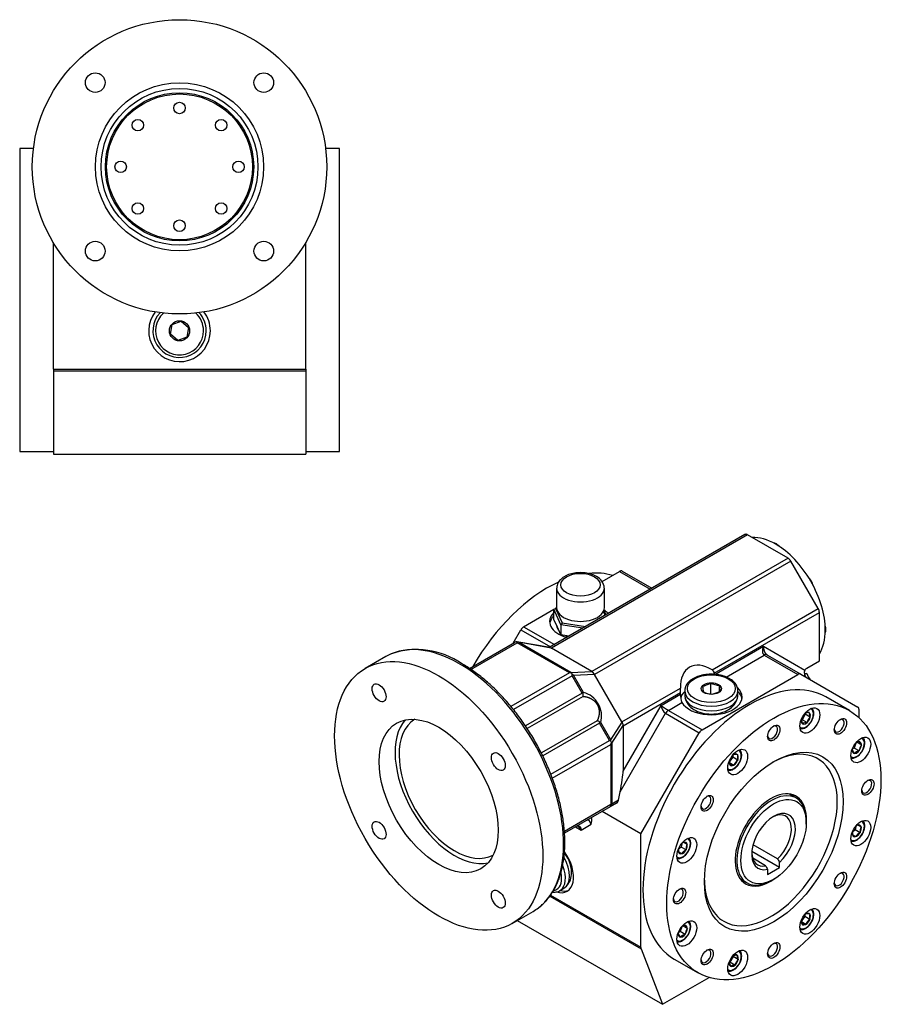
# Model space of a CAD drawing. Units: millimetres. Extents: x 86 to 819, y 30 to 556.
# Drawn here: x 508 to 819, y 30 to 381 of the extents above; entities that cross this region are included whole.
import ezdxf

# ---------------------------------------------------------------- set-up
doc = ezdxf.new("R2010")
doc.units = ezdxf.units.MM
doc.layers.add('2-1KA', color=7, linetype='Continuous')
doc.layers.add('Default', color=7, linetype='Continuous')

# ---------------------------------------------------------------- blocks, each defined once
blk = doc.blocks.new('SE3')
at = {"layer": '2-1KA', "color": 7, "linetype": 'Continuous'}
for p, q in [((508.5, 335.43), (508.5, 227.43)), ((513.4, 335.43), (508.5, 335.43)), ((622.5, 335.43), (617.59, 335.43)), ((622.5, 227.43), (622.5, 335.43)), ((520.5, 256.78), (520.5, 301.89)), ((610.5, 256.78), (610.5, 301.89)), ((562.24, 269.24), (562.84, 272.66)), ((562.84, 272.66), (566.1, 273.84)), ((566.1, 273.84), (568.75, 271.61)), ((568.75, 271.61), (568.15, 268.2)), ((564.89, 267.02), (562.24, 269.24)), ((568.15, 268.2), (564.89, 267.02)), ((520.5, 256.78), (610.5, 256.78)), ((520.5, 256.78), (520.5, 256.1)), ((610.5, 256.78), (610.5, 256.1)), ((520.5, 256.1), (610.5, 256.1)), ((520.5, 256.1), (520.5, 226.43)), ((610.5, 256.1), (610.5, 226.43)), ((508.5, 227.43), (520.5, 227.43)), ((520.5, 226.43), (610.5, 226.43)), ((610.5, 227.43), (622.5, 227.43))]:
    blk.add_line(p, q, dxfattribs=at)
for centre, radius in [((565.5, 328.93), 52.5), ((535.44, 358.98), 3.5), ((595.55, 358.98), 3.5), ((565.5, 328.93), 30), ((565.5, 328.93), 27.97), ((565.5, 328.93), 26.45), ((565.5, 328.93), 26), ((565.5, 349.93), 2.05), ((550.65, 343.78), 2.05), ((580.35, 343.78), 2.05), ((544.5, 328.93), 2.05), ((586.5, 328.93), 2.05), ((550.65, 314.08), 2.05), ((580.35, 314.08), 2.05), ((565.5, 307.93), 2.05), ((535.44, 298.88), 3.5), ((595.55, 298.88), 3.5), ((565.5, 270.43), 3.6)]:
    blk.add_circle(centre, radius, dxfattribs=at)
for radius, start, end in [(11, 142.302, 0), (9.5, 137.1261, 0), (8.55, 132.367, 0), (8.55, 0, 47.633), (9.5, 0, 42.8739), (11, 0, 37.698)]:
    blk.add_arc((565.5, 270.43), radius, start, end, dxfattribs=at)
blk = doc.blocks.new('SE5')
at = {"layer": '2-1KA', "color": 7, "linetype": 'Continuous'}
for p, q in [((767.1, 197.73), (697.35, 157.47)), ((768.1, 197.64), (698.1, 157.22)), ((782.49, 189.33), (768.1, 197.64)), ((782.49, 189.33), (712.48, 148.91)), ((783.49, 188.28), (713.48, 147.86)), ((793.27, 171.34), (783.49, 188.28)), ((716.2, 181), (722.38, 184.57)), ((722.38, 184.57), (733.34, 178.24)), ((723.38, 184.67), (733.93, 178.58)), ((699.99, 178.61), (699.99, 171.67)), ((716.99, 171.67), (716.99, 178.61)), ((688.2, 164.84), (698.99, 171.07)), ((698.99, 171.07), (699.55, 171.39)), ((701.53, 165.59), (698.99, 171.07)), ((698.99, 167.39), (698.99, 171.07)), ((699.99, 171.65), (699.55, 171.39)), ((699.55, 171.39), (701.94, 166.24)), ((717.25, 168.95), (716.64, 170.26)), ((716.8, 170.62), (717.51, 169.1)), ((755.41, 149.48), (793.27, 171.34)), ((756.19, 148.3), (793.68, 169.94)), ((793.68, 152.66), (793.68, 169.94)), ((700.26, 164.66), (698.99, 167.39)), ((701.94, 166.24), (701.53, 165.59)), ((709.34, 164.39), (701.53, 165.59)), ((701.53, 165.59), (701.53, 161.92)), ((701.94, 166.24), (710.31, 164.94)), ((684.43, 158.99), (687.2, 163.78)), ((687.2, 163.78), (697.75, 157.69)), ((688.2, 164.84), (699.16, 158.51)), ((701.53, 161.92), (700.26, 164.66)), ((704.32, 161.49), (701.53, 161.92)), ((668.85, 149.99), (684.9, 159.26)), ((669.39, 149.62), (685.9, 159.15)), ((697.65, 157.41), (685.73, 159.51)), ((704.52, 148.4), (685.9, 159.15)), ((705.08, 148.53), (686.4, 159.31)), ((698.03, 157.26), (686.4, 159.31)), ((712.48, 148.91), (698.1, 157.22)), ((756.35, 147.84), (773.76, 157.9)), ((760.41, 146.92), (774, 154.77)), ((773.76, 157.9), (788.52, 149.37)), ((774, 154.77), (786.02, 147.83)), ((775, 154.87), (787.02, 147.93)), ((639.09, 154.24), (631.67, 149.95)), ((789.26, 150.1), (793.68, 152.66)), ((704.52, 148.4), (683.7, 136.38)), ((705.08, 148.53), (712.57, 148.87)), ((705.94, 147.61), (713.43, 147.95)), ((709.51, 141.43), (705.94, 147.61)), ((723.26, 130.92), (713.48, 147.86)), ((751.84, 128.09), (786.02, 147.83)), ((756.19, 147.86), (756.19, 148.3)), ((787.02, 147.93), (807.41, 136.16)), ((705.53, 147.35), (684.61, 135.27)), ((709.09, 141.19), (705.53, 147.35)), ((754.84, 144.75), (754.84, 140.89)), ((709.09, 141.19), (688.85, 129.5)), ((723.26, 130.92), (744.15, 142.98)), ((723.68, 129.53), (744.19, 141.37)), ((737.23, 136.81), (744.19, 140.83)), ((744.19, 140.83), (744.19, 141.37)), ((745.64, 142.01), (745.64, 140.33)), ((757.98, 143.9), (757.98, 141.77)), ((764.64, 140.33), (764.64, 142.01)), ((709.39, 140.02), (689.49, 128.53)), ((739.82, 135.03), (744.68, 137.84)), ((804.42, 134.92), (795.93, 139.82)), ((722.64, 105.96), (738.82, 133.98)), ((723.68, 113.33), (737.23, 136.81)), ((738.82, 133.98), (750.84, 127.04)), ((739.82, 135.03), (751.84, 128.09)), ((788.67, 133.67), (787.51, 131.67)), ((788.61, 133.87), (788.67, 133.67)), ((790.43, 132.65), (788.67, 133.67)), ((807.82, 132.38), (807.82, 135.24)), ((714.43, 131.3), (694.53, 119.81)), ((715.29, 130.45), (695.05, 118.77)), ((718.84, 124.29), (715.29, 130.45)), ((719.28, 124.52), (715.71, 130.7)), ((719.28, 124.52), (723.32, 130.83)), ((787.51, 131.67), (787.3, 131.61)), ((789.28, 130.65), (787.51, 131.67)), ((719.64, 123.31), (723.68, 129.62)), ((723.68, 129.53), (723.68, 113.33)), ((730.04, 91.01), (750.84, 127.04)), ((697.92, 112.21), (718.84, 124.29)), ((719.64, 123.31), (719.64, 101.6)), ((806.74, 123.29), (806.08, 121.59)), ((808.67, 122.67), (807.15, 123.55)), ((698.43, 110.87), (719.25, 122.89)), ((719.25, 122.89), (719.25, 101.38)), ((806.08, 121.59), (805.53, 121.27)), ((807.85, 120.57), (806.08, 121.59)), ((762.8, 118.28), (761.62, 116.81)), ((763.15, 115.5), (761.65, 116.36)), ((762.8, 118.94), (762.8, 118.28)), ((764.56, 117.26), (762.8, 118.28)), ((722.03, 102.98), (722.64, 105.96)), ((721.28, 101.87), (719.02, 100.57)), ((722.03, 102.98), (719.64, 101.6)), ((785.39, 103.76), (783, 105.14)), ((719.25, 101.38), (702.74, 91.85)), ((719.02, 100.57), (702.79, 91.2)), ((730.04, 91.01), (716.25, 98.97)), ((789.01, 94.93), (789.01, 95.75)), ((706.71, 93.46), (708.71, 92.31)), ((708.71, 92.31), (712.27, 94.36)), ((806.42, 92.4), (805.55, 91.62)), ((806.66, 93.58), (806.42, 92.4)), ((808.19, 91.38), (806.42, 92.4)), ((807.46, 94.11), (808.61, 93.44)), ((730.04, 50.48), (730.04, 91.01)), ((745.39, 87.96), (746.55, 87.3)), ((806.61, 89.98), (805.46, 90.65)), ((744.55, 83.83), (743.39, 84.5)), ((744.36, 86.25), (743.48, 85.48)), ((744.6, 87.44), (744.36, 86.25)), ((746.13, 85.23), (744.36, 86.25)), ((779.47, 78.97), (769.61, 84.66)), ((778.76, 82.04), (770.04, 87.07)), ((774.52, 79.59), (769.89, 82.26)), ((775.23, 76.52), (779.47, 78.97)), ((775.23, 78.33), (775.23, 76.52)), ((779.47, 78.97), (779.47, 80.78)), ((765.5, 74.83), (767.89, 73.45)), ((776.64, 74.32), (777.35, 74.72)), ((701.14, 70.71), (702.59, 71.54)), ((697.57, 68.76), (730.13, 49.97)), ((697.81, 69.08), (730.04, 50.48)), ((684.17, 59.02), (691.59, 63.31)), ((685.96, 60.06), (737.76, 30.15)), ((788.5, 61.46), (787.33, 59.99)), ((788.5, 62.12), (788.5, 61.46)), ((790.27, 60.43), (788.5, 61.46)), ((744.68, 57.78), (744.02, 56.07)), ((746.61, 57.16), (745.09, 58.03)), ((788.86, 58.68), (787.36, 59.54)), ((744.02, 56.07), (743.47, 55.75)), ((745.79, 55.05), (744.02, 56.07)), ((730.13, 49.97), (737.76, 30.15)), ((741.93, 46.29), (750.42, 41.39)), ((762.96, 47.16), (761.8, 45.16)), ((762.9, 47.37), (762.96, 47.16)), ((764.73, 46.14), (762.96, 47.16)), ((761.8, 45.16), (761.59, 45.1)), ((763.57, 44.14), (761.8, 45.16)), ((737.76, 30.15), (754.32, 39.71))]:
    blk.add_line(p, q, dxfattribs=at)
for centre, radius, start, end in [((780.95, 186.87), 2.9, 28.9191, 57.9799), ((712.08, 178.34), 4.9, 3.2449, 64.455), ((790.78, 169.84), 2.9, 2.0201, 31.0809), ((689.74, 162.38), 2.9, 122.0203, 151.0808), ((686.53, 156.45), 3.25, 108.8783, 120.0382), ((685.59, 158.67), 0.852, 72.0508, 97.2179), ((684.83, 155.26), 4.34, 68.7932, 76.4528), ((679.87, 158.44), 6.07, 6.7781, 9.9254), ((650.08, 128.53), 28.18, 55.3676, 108.6215), ((697.52, 156.55), 0.88, 54.7028, 81.3115), ((699.25, 159.21), 2.29, 237.8892, 240.041), ((774.59, 153.95), 1.01, 65.6895, 125.6248), ((704.36, 144.24), 4.16, 78.4895, 87.6775), ((704.29, 147.99), 0.952, 20.0863, 34.1909), ((703.81, 146.65), 2.16, 36.1359, 50.4154), ((700.17, 147.86), 5.39, 354.5605, 0.7367), ((703.24, 144.7), 3.97, 47.0555, 54.3291), ((713.92, 151.4), 2.87, 240.0341, 241.8863), ((711.5, 147), 2.15, 26.3196, 60.4621), ((715.46, 149), 2.28, 207.3712, 210.0002), ((754.75, 148.2), 1.44, 4.0705, 62.8776), ((790.26, 148.37), 2, 150, 240), ((789.98, 145.94), 2.41, 109.4704, 129.4623), ((790.26, 148.37), 2, 120, 150), ((796.73, 150.85), 8, 199.2306, 217.8114), ((749.77, 142.01), 4.12, 139.2818, 182.1369), ((748.79, 155.63), 12.45, 284.953, 299.0705), ((759.89, 157.26), 13.5, 248.0132, 261.8507), ((707.31, 136.48), 5.03, 64.9143, 69.3121), ((707.52, 140.62), 1.96, 342.1786, 12.1691), ((707.82, 141.52), 1.7, 343.4788, 357.0151), ((707.26, 132.97), 8.75, 344.9282, 75.0718), ((718.93, 141.44), 25.27, 359.8534, 3.4971), ((751.09, 140.42), 6.91, 176.5977, 201.8952), ((784.74, 147.54), 32.97, 186.8654, 190.3681), ((757.36, 154.12), 13.5, 248.0132, 261.8507), ((752.23, 152.79), 12.45, 284.953, 299.0705), ((790.71, 147.84), 32.97, 186.8654, 190.3681), ((752.47, 141.27), 6.94, 193.878, 239.8845), ((757.81, 141.3), 6.96, 300.2897, 343.9578), ((757.81, 141.3), 6.96, 344.5733, 345.7253), ((751.96, 155.51), 23.8, 231.7845, 239.3383), ((741.24, 137.19), 4.02, 185.4954, 233.0546), ((741.35, 132.59), 2.89, 121.9579, 151.1432), ((790.03, 131), 3.23, 90.333, 119.667), ((793.24, 134.24), 3.23, 180.333, 209.667), ((714.01, 129.38), 1.96, 47.8309, 77.8212), ((710.33, 131.27), 5.03, 350.6879, 355.0857), ((714.94, 129.18), 1.7, 62.985, 76.5217), ((725.24, 132.06), 2.28, 209.9998, 212.6288), ((721.53, 129.64), 2.15, 359.5366, 33.6818), ((790.5, 131.82), 3.23, 180.333, 209.667), ((789.3, 127.42), 3.23, 90.3329, 119.6671), ((793.74, 129.4), 4.63, 135.5677, 164.4323), ((726.55, 129.53), 2.87, 178.1137, 179.9659), ((753.38, 125.64), 2.9, 122.0201, 151.0809), ((716.61, 119.39), 5.39, 59.2633, 65.4395), ((715.57, 124.82), 4.16, 332.3225, 341.5105), ((715.4, 123.63), 3.97, 5.6709, 12.9445), ((717.37, 123.14), 2.17, 9.6203, 23.8284), ((718.78, 122.89), 0.952, 25.8091, 39.9137), ((808.75, 120.4), 3.55, 104.6095, 131.0749), ((811.46, 125.51), 3.98, 204.8334, 225.3744), ((809.01, 122.46), 3.98, 204.8333, 225.3745), ((808.75, 117.13), 3.55, 104.6094, 135.3906), ((812.3, 120.05), 4.48, 144.1976, 173.3903), ((765.16, 116.57), 3.55, 169.6943, 195.3906), ((763.51, 115.3), 3.98, 74.6256, 95.1666), ((767.24, 113.66), 4.48, 126.6097, 155.8024), ((767.99, 118.2), 3.55, 164.6095, 195.3905), ((762.09, 111.66), 3.98, 74.6256, 95.1666), ((718.49, 101.46), 1.04, 300.701, 345.1172), ((715.31, 96.13), 6.57, 50.5036, 53.1431), ((705.57, 96.14), 6.93, 345.1431, 5.7537), ((809.52, 90.89), 4.07, 166.3626, 183.4564), ((809.27, 90.47), 4.07, 116.5436, 140.2467), ((810.01, 87.74), 4.07, 116.5436, 146.5865), ((812.25, 91.62), 4.07, 153.4135, 183.4564), ((747.21, 84.32), 4.07, 116.5436, 140.2466), ((747.45, 84.74), 4.07, 166.3626, 183.4564), ((747.94, 81.59), 4.07, 116.5436, 146.5865), ((750.19, 85.48), 4.07, 153.4135, 183.4564), ((1293.23, 369.85), 589.5, 209.22384, 209.3643), ((1288.99, 367.4), 589.5, 209.22384, 209.3643), ((698.59, 76.86), 6.68, 313.284, 356.2634), ((790.87, 59.74), 3.55, 169.6943, 195.3906), ((789.21, 58.48), 3.98, 74.6255, 95.1667), ((792.94, 56.84), 4.48, 126.6097, 155.8024), ((793.7, 61.38), 3.55, 164.6095, 195.3905), ((746.68, 54.88), 3.55, 104.6095, 131.0749), ((749.4, 59.99), 3.98, 204.8334, 225.3744), ((750.24, 54.54), 4.48, 144.1976, 173.3903), ((787.8, 54.84), 3.98, 74.6255, 95.1667), ((746.95, 56.94), 3.98, 204.8333, 225.3745), ((746.68, 51.61), 3.55, 104.6094, 135.3906), ((731.46, 50.45), 1.42, 179.0382, 199.9759), ((764.32, 44.49), 3.23, 90.333, 119.667), ((768.04, 42.9), 4.63, 135.5677, 164.4323), ((767.53, 47.74), 3.23, 180.3329, 209.6671), ((764.8, 45.32), 3.23, 180.3329, 209.6671), ((763.59, 40.92), 3.23, 90.3329, 119.6671)]:
    blk.add_arc(centre, radius, start, end, dxfattribs=at)
for centre, major_axis, ratio, start_param, end_param in [((778.12, 173.89), (12.5, -21.65), 0.57735, 2.356194, 2.851129), ((778.31, 191.14), (-2, 3.46), 0.57735, 5.084647, 5.885881), ((778.12, 173.89), (-12.5, 21.65), 0.57735, 4.712389, 5.497787), ((696.81, 134.7), (27, 46.77), 0.57735, 0.135749, 0.390452), ((788.81, 180.06), (-2, 3.46), 0.57735, 4.236851, 5.187927), ((696.81, 134.7), (27, 46.77), 0.57735, 0.685271, 1.561798), ((778.12, 173.89), (12.5, -21.65), 0.57735, 0.785398, 1.570796), ((708.49, 178.61), (-8.5, 0), 0.57735, 6.277747, 6.283185), ((708.49, 178.61), (-8.5, 0), 0.57735, 0, 3.142837), ((708.47, 166.74), (11, 0), 0.57735, 2.609733, 4.252296), ((708.47, 165.52), (-11, 0), 0.57735, 5.751325, 6.186612), ((708.49, 171.67), (-8.5, 0), 0.57735, 0, 3.141593), ((708.47, 166.74), (11, 0), 0.57735, 0.459085, 0.702), ((708.47, 165.52), (-11, 0), 0.57735, 3.743549, 3.754179), ((708.47, 165.52), (8.5, 0), 0.57735, 3.195504, 3.61128), ((793.16, 165.42), (-2, 3.46), 0.57735, 3.538897, 4.340131), ((708.47, 165.52), (8.5, 0), 0.57735, 4.04697, 4.165693), ((778.12, 173.89), (12.5, -21.65), 0.57735, 0.290464, 0.785398), ((665.34, 108.77), (-26.25, 45.47), 0.57735, 3.218506, 6.213814), ((665.34, 108.77), (-26.25, 45.47), 0.57735, 6.213814, 6.283185), ((755.14, 136.94), (7.78, -13.47), 0.57735, 2.331756, 3.951429), ((768.93, 93.05), (-27, -46.77), 0.57735, 3.141593, 6.283185), ((776, 180.01), (17.5, -30.31), 0.57735, -0.26096, -0.224064), ((755.14, 138.57), (-11, 0), 0.57735, 5.754828, 6.151258), ((755.14, 139.8), (-11, 0), 0.57735, 0.313536, 3.70206), ((755.14, 142.01), (9.5, 0), 0.57735, 3.141593, 3.165317), ((755.14, 142.01), (9.5, 0), 0.57735, 3.165317, 6.283185), ((755.14, 142.01), (9.5, 0), 0.57735, 0, 0.020607), ((755.14, 138.57), (-11, 0), 0.57735, 3.238166, 3.66995), ((755.14, 140.33), (9.5, 0), 0.57735, 3.141593, 6.283185), ((755.14, 138.57), (-8.41, 0), 0.57735, 0.745625, 2.400325), ((788.86, 132.22), (-1.91, -3.31), 0.57735, 0, 3.251316), ((788.86, 132.22), (-1.15, -2), 0.57735, 0, 4.244672), ((806.41, 134.43), (-1, -1.73), 0.57735, 2.356194, 3.141593), ((663.57, 107.75), (-15, 25.98), 0.57735, 0.189697, 2.951895), ((663.57, 107.75), (-13.99, 24.22), 0.57735, 0.016364, 3.125229), ((788.86, 132.22), (-1.15, -2), 0.57735, 5.180106, 6.283185), ((800.74, 129.54), (1.25, 2.17), 0.57735, 2.469974, 6.283185), ((800.74, 129.54), (1.25, 2.17), 0.57735, 0, 0.671619), ((776.99, 127.18), (1.25, 2.17), 0.57735, 2.469974, 6.283185), ((776.99, 127.18), (1.25, 2.17), 0.57735, 0, 0.671619), ((788.86, 132.22), (-1.91, -3.31), 0.57735, 6.173462, 6.283185), ((807.03, 121.73), (-1.91, -3.31), 0.57735, 0, 3.251316), ((807.03, 121.73), (-1.15, -2), 0.57735, 0, 4.244672), ((776.36, 88.77), (-16.75, -29.01), 0.57735, 0, 3.904846), ((763.15, 117.38), (-1.91, -3.31), 0.57735, 0, 3.251316), ((763.15, 117.38), (-1.15, -2), 0.57735, 0, 4.244672), ((807.03, 121.73), (-1.15, -2), 0.57735, 5.180106, 6.283185), ((763.15, 117.38), (-1.15, -2), 0.57735, 5.180106, 6.283185), ((807.03, 121.73), (-1.91, -3.31), 0.57735, 6.173462, 6.283185), ((722.64, 108.27), (-0.95, -5.56), 0.075136, 1.155363, 2.72616), ((763.15, 117.38), (-1.91, -3.31), 0.57735, 6.173462, 6.283185), ((810.58, 107.79), (1.25, 2.17), 0.57735, 2.469974, 6.283185), ((810.58, 107.79), (1.25, 2.17), 0.57735, 0, 0.671619), ((776.36, 88.77), (-9, -15.59), 0.57735, 2.245256, 6.283185), ((776.64, 88.6), (-8.75, -15.16), 0.57735, 2.356194, 6.283185), ((720.73, 103.29), (-0.21, -1.57), 0.844792, 0.575131, 1.486869), ((753.24, 102.11), (1.25, 2.17), 0.57735, 2.469974, 6.283185), ((753.24, 102.11), (1.25, 2.17), 0.57735, 0, 0.671619), ((773.88, 90.2), (-9, -15.59), 0.57735, 2.905341, 3.003663), ((718.19, 101.83), (0.83, 1.44), 0.868345, 4.774701, 5.037358), ((777.35, 88.2), (-5.5, -9.53), 0.57735, 1.061625, 6.792357), ((776.64, 88.6), (-5, -8.66), 0.57735, 1.090091, 3.878163), ((807.03, 92.05), (-1.91, -3.31), 0.57735, 0, 3.251316), ((807.03, 92.05), (-1.15, -2), 0.57735, 5.180106, 6.283185), ((807.03, 92.05), (-1.15, -2), 0.57735, 0, 4.244672), ((744.97, 85.9), (-1.91, -3.31), 0.57735, 0, 3.251316), ((744.97, 85.9), (-1.15, -2), 0.57735, 0, 4.244672), ((807.03, 92.05), (-1.91, -3.31), 0.57735, 6.173462, 6.283185), ((698.22, 79.99), (-5.5, 9.53), 0.57735, 2.575361, 4.868084), ((744.97, 85.9), (-1.15, -2), 0.57735, 5.180106, 6.283185), ((697.84, 79.77), (4.75, -8.23), 0.57735, 0, 1.56761), ((699.28, 80.6), (-4.26, 7.37), 0.57735, 3.819222, 4.87717), ((744.97, 85.9), (-1.91, -3.31), 0.57735, 6.173462, 6.283185), ((776.64, 88.6), (-5, -8.66), 0.57735, -0.736571, 0.480706), ((696.39, 78.93), (4.75, -8.23), 0.57735, 0.017886, 1.32542), ((695.72, 78.55), (4.27, -7.4), 0.57735, 0, 1.058337), ((776.36, 88.77), (-16.75, -29.01), 0.57735, 5.519932, 6.283185), ((773.88, 90.2), (-9, -15.59), 0.57735, 0.13793, 0.236251), ((776.36, 88.77), (-9, -15.59), 0.57735, 0, 0.896336), ((776.64, 88.6), (-8.75, -15.16), 0.57735, 0, 0.785398), ((800.74, 74.69), (1.25, 2.17), 0.57735, 2.469974, 6.283185), ((800.74, 74.69), (1.25, 2.17), 0.57735, 0, 0.671619), ((695.72, 78.55), (4.27, -7.4), 0.57735, 6.062952, 6.283185), ((696.39, 78.93), (4.75, -8.23), 0.57735, 0, 0.017886), ((699.28, 80.6), (-5.5, 9.53), 0.57735, 2.613235, 3.045019), ((743.41, 69.01), (1.25, 2.17), 0.57735, 2.469974, 6.283185), ((743.41, 69.01), (1.25, 2.17), 0.57735, 0, 0.671619), ((665.34, 108.77), (-26.25, 45.47), 0.57735, 3.141593, 3.218506), ((788.86, 60.56), (-1.91, -3.31), 0.57735, 0, 3.251316), ((788.86, 60.56), (-1.15, -2), 0.57735, 5.180106, 6.283185), ((788.86, 60.56), (-1.15, -2), 0.57735, 0, 4.244672), ((744.97, 56.21), (-1.91, -3.31), 0.57735, 0, 3.251316), ((744.97, 56.21), (-1.15, -2), 0.57735, 0, 4.244672), ((788.86, 60.56), (-1.91, -3.31), 0.57735, 6.173462, 6.283185), ((744.97, 56.21), (-1.91, -3.31), 0.57735, 6.173462, 6.283185), ((744.97, 56.21), (-1.15, -2), 0.57735, 5.180106, 6.283185), ((753.24, 47.26), (1.25, 2.17), 0.57735, 2.469974, 6.283185), ((753.24, 47.26), (1.25, 2.17), 0.57735, 0, 0.671619), ((776.99, 49.62), (1.25, 2.17), 0.57735, 2.469974, 6.283185), ((776.99, 49.62), (1.25, 2.17), 0.57735, 0, 0.671619), ((763.15, 45.72), (-1.91, -3.31), 0.57735, 0, 3.251316), ((763.15, 45.72), (-1.15, -2), 0.57735, 0, 4.244672), ((763.15, 45.72), (-1.91, -3.31), 0.57735, 6.173462, 6.283185), ((763.15, 45.72), (-1.15, -2), 0.57735, 5.180106, 6.283185)]:
    blk.add_ellipse(centre, major_axis=major_axis, ratio=ratio, start_param=start_param, end_param=end_param, dxfattribs=at)
for centre, major_axis in [((708.49, 179.83), (-7, 0)), ((657.92, 104.49), (-26.25, 45.47)), ((755.14, 142.78), (8.55, 0)), ((636.67, 141.29), (-1.75, 3.03)), ((755.14, 142.78), (3.6, 0)), ((777.42, 88.16), (-27, -46.77)), ((657.92, 104.49), (-15, 25.98)), ((790.27, 131.41), (2.5, 4.33)), ((777.42, 126.94), (1.55, 2.68)), ((801.17, 129.29), (1.55, 2.68)), ((777.42, 88.16), (-17.5, -30.31)), ((808.45, 120.91), (2.5, 4.33)), ((679.17, 116.75), (-1.75, 3.03)), ((764.56, 116.57), (2.5, 4.33)), ((811, 107.55), (1.55, 2.68)), ((753.67, 101.87), (1.55, 2.68)), ((777.35, 88.2), (-8.25, -14.29)), ((636.67, 92.22), (-1.75, 3.03)), ((808.45, 91.23), (2.5, 4.33)), ((746.39, 85.08), (2.5, 4.33)), ((801.17, 74.44), (1.55, 2.68)), ((679.17, 67.68), (-1.75, 3.03)), ((743.83, 68.76), (1.55, 2.68)), ((790.27, 59.74), (2.5, 4.33)), ((746.39, 55.4), (2.5, 4.33)), ((753.67, 47.02), (1.55, 2.68)), ((764.56, 44.9), (2.5, 4.33)), ((777.42, 49.37), (1.55, 2.68))]:
    blk.add_ellipse(centre, major_axis=major_axis, ratio=0.57735, dxfattribs=at)
for points, knots in [([(768.1, 197.64), (768.08, 197.65), (768.06, 197.66), (768.03, 197.67), (768.01, 197.69), (767.99, 197.7), (767.97, 197.71), (767.94, 197.72), (767.92, 197.73), (767.9, 197.74), (767.87, 197.75), (767.85, 197.76), (767.83, 197.76), (767.8, 197.77), (767.78, 197.78), (767.76, 197.79), (767.74, 197.79), (767.71, 197.8), (767.69, 197.8), (767.67, 197.81), (767.65, 197.81), (767.63, 197.82), (767.6, 197.82), (767.58, 197.82), (767.56, 197.82), (767.54, 197.83), (767.52, 197.83), (767.5, 197.83), (767.48, 197.83), (767.46, 197.83), (767.44, 197.83), (767.42, 197.83), (767.4, 197.83), (767.38, 197.82), (767.36, 197.82), (767.34, 197.82), (767.32, 197.81), (767.3, 197.81), (767.28, 197.81), (767.26, 197.8), (767.24, 197.8), (767.22, 197.79), (767.21, 197.78), (767.19, 197.78), (767.17, 197.77), (767.15, 197.76), (767.14, 197.75), (767.12, 197.74), (767.1, 197.73)], [0, 0, 0, 0, 0.062234, 0.062234, 0.062234, 0.124696, 0.124696, 0.124696, 0.187316, 0.187316, 0.187316, 0.250018, 0.250018, 0.250018, 0.312722, 0.312722, 0.312722, 0.375349, 0.375349, 0.375349, 0.437822, 0.437822, 0.437822, 0.500071, 0.500071, 0.500071, 0.562289, 0.562289, 0.562289, 0.624733, 0.624733, 0.624733, 0.687335, 0.687335, 0.687335, 0.750018, 0.750018, 0.750018, 0.812704, 0.812704, 0.812704, 0.875313, 0.875313, 0.875313, 0.937768, 0.937768, 0.937768, 1, 1, 1, 1]), ([(714.19, 182.77), (714.02, 182.86), (713.61, 183.09), (712.79, 183.44), (711.79, 183.75), (710.73, 183.98), (709.63, 184.12), (708.52, 184.17), (707.4, 184.12), (706.31, 183.99), (705.24, 183.76), (704.23, 183.45), (703.28, 183.05), (702.42, 182.56), (701.65, 181.98), (701.03, 181.35), (700.56, 180.69), (700.23, 179.99), (700.03, 179.29), (700.01, 178.86), (700.01, 178.64)], [0, 0, 0, 0, 0.032113, 0.091208, 0.150139, 0.208871, 0.267409, 0.325833, 0.384249, 0.442761, 0.501474, 0.560514, 0.619992, 0.679957, 0.74029, 0.80034, 0.853181, 0.90426, 0.958997, 1, 1, 1, 1]), ([(723.38, 184.67), (723.37, 184.68), (723.35, 184.69), (723.33, 184.7), (723.32, 184.71), (723.3, 184.71), (723.28, 184.72), (723.26, 184.73), (723.25, 184.73), (723.23, 184.74), (723.21, 184.74), (723.19, 184.75), (723.17, 184.75), (723.15, 184.75), (723.13, 184.76), (723.11, 184.76), (723.09, 184.76), (723.07, 184.76), (723.05, 184.76), (723.03, 184.76), (723.01, 184.76), (722.99, 184.76), (722.97, 184.76), (722.95, 184.76), (722.93, 184.76), (722.9, 184.76), (722.88, 184.76), (722.86, 184.75), (722.84, 184.75), (722.82, 184.74), (722.79, 184.74), (722.77, 184.73), (722.75, 184.73), (722.73, 184.72), (722.71, 184.71), (722.68, 184.71), (722.66, 184.7), (722.64, 184.69), (722.61, 184.68), (722.59, 184.67), (722.57, 184.66), (722.55, 184.65), (722.52, 184.64), (722.5, 184.63), (722.48, 184.62), (722.45, 184.61), (722.43, 184.6), (722.41, 184.59), (722.38, 184.57)], [0, 0, 0, 0, 0.062234, 0.062234, 0.062234, 0.124696, 0.124696, 0.124696, 0.187316, 0.187316, 0.187316, 0.250018, 0.250018, 0.250018, 0.312722, 0.312722, 0.312722, 0.375349, 0.375349, 0.375349, 0.437822, 0.437822, 0.437822, 0.500071, 0.500071, 0.500071, 0.562289, 0.562289, 0.562289, 0.624733, 0.624733, 0.624733, 0.687335, 0.687335, 0.687335, 0.750018, 0.750018, 0.750018, 0.812704, 0.812704, 0.812704, 0.875313, 0.875313, 0.875313, 0.937768, 0.937768, 0.937768, 1, 1, 1, 1]), ([(773.76, 157.9), (773.74, 157.86), (773.72, 157.82), (773.69, 157.74), (773.67, 157.7), (773.63, 157.62), (773.62, 157.58), (773.59, 157.5), (773.57, 157.46), (773.54, 157.37), (773.52, 157.33), (773.49, 157.23), (773.48, 157.19), (773.45, 157.09), (773.44, 157.04), (773.42, 156.95), (773.41, 156.9), (773.39, 156.8), (773.38, 156.76), (773.37, 156.66), (773.36, 156.61), (773.35, 156.52), (773.35, 156.47), (773.34, 156.38), (773.34, 156.33), (773.34, 156.24), (773.34, 156.2), (773.34, 156.12), (773.34, 156.08), (773.35, 156), (773.35, 155.96), (773.36, 155.88), (773.37, 155.84), (773.38, 155.76), (773.39, 155.72), (773.41, 155.64), (773.42, 155.61), (773.45, 155.5), (773.47, 155.43), (773.53, 155.3), (773.56, 155.24), (773.61, 155.15), (773.63, 155.12), (773.67, 155.07), (773.69, 155.04), (773.73, 154.99), (773.76, 154.97), (773.8, 154.92), (773.83, 154.9), (773.86, 154.87), (773.87, 154.86), (773.9, 154.84), (773.92, 154.83), (773.96, 154.8), (773.98, 154.78), (774, 154.77)], [0, 0, 0, 0, 0.035718, 0.035718, 0.071413, 0.071413, 0.107062, 0.107062, 0.142642, 0.142642, 0.183809, 0.183809, 0.224818, 0.224818, 0.265632, 0.265632, 0.306217, 0.306217, 0.346526, 0.346526, 0.386544, 0.386544, 0.426238, 0.426238, 0.465586, 0.465586, 0.501594, 0.501594, 0.537269, 0.537269, 0.572596, 0.572596, 0.607568, 0.607568, 0.64216, 0.64216, 0.676391, 0.676391, 0.743809, 0.743809, 0.809181, 0.809181, 0.841437, 0.841437, 0.873456, 0.873456, 0.905268, 0.905268, 0.936929, 0.936929, 0.947989, 0.947989, 0.973994, 0.973994, 1, 1, 1, 1]), ([(773.76, 157.9), (773.76, 157.86), (773.76, 157.82), (773.75, 157.75), (773.75, 157.71), (773.75, 157.63), (773.75, 157.6), (773.75, 157.52), (773.75, 157.48), (773.76, 157.4), (773.76, 157.35), (773.77, 157.26), (773.77, 157.21), (773.78, 157.12), (773.79, 157.08), (773.8, 156.99), (773.81, 156.94), (773.83, 156.85), (773.84, 156.8), (773.86, 156.71), (773.87, 156.66), (773.89, 156.57), (773.9, 156.53), (773.93, 156.44), (773.94, 156.39), (773.97, 156.31), (773.99, 156.27), (774.02, 156.19), (774.03, 156.15), (774.06, 156.07), (774.08, 156.03), (774.12, 155.95), (774.13, 155.91), (774.17, 155.84), (774.19, 155.8), (774.23, 155.73), (774.25, 155.69), (774.31, 155.58), (774.35, 155.52), (774.44, 155.39), (774.49, 155.33), (774.56, 155.24), (774.59, 155.21), (774.64, 155.16), (774.66, 155.14), (774.71, 155.09), (774.74, 155.06), (774.79, 155.02), (774.82, 155), (774.85, 154.97), (774.86, 154.96), (774.89, 154.94), (774.91, 154.92), (774.96, 154.9), (774.98, 154.88), (775, 154.87)], [0, 0, 0, 0, 0.035718, 0.035718, 0.071413, 0.071413, 0.107062, 0.107062, 0.142642, 0.142642, 0.183809, 0.183809, 0.224818, 0.224818, 0.265632, 0.265632, 0.306217, 0.306217, 0.346526, 0.346526, 0.386544, 0.386544, 0.426238, 0.426238, 0.465586, 0.465586, 0.501594, 0.501594, 0.537269, 0.537269, 0.572596, 0.572596, 0.607568, 0.607568, 0.64216, 0.64216, 0.676391, 0.676391, 0.743809, 0.743809, 0.809181, 0.809181, 0.841437, 0.841437, 0.873456, 0.873456, 0.905268, 0.905268, 0.936929, 0.936929, 0.947989, 0.947989, 0.973994, 0.973994, 1, 1, 1, 1]), ([(693.63, 64.69), (693.98, 64.96), (694.68, 65.5), (695.8, 66.59), (696.91, 67.85), (697.95, 69.24), (698.9, 70.73), (699.75, 72.34), (700.5, 74.05), (701.16, 75.85), (701.71, 77.75), (702.16, 79.74), (702.51, 81.81), (702.75, 83.95), (702.89, 86.16), (702.92, 88.44), (702.84, 90.77), (702.66, 93.15), (702.38, 95.57), (701.99, 98.02), (701.5, 100.51), (700.91, 103.02), (700.22, 105.54), (699.43, 108.07), (698.55, 110.6), (697.58, 113.13), (696.52, 115.65), (695.37, 118.14), (694.14, 120.61), (692.83, 123.05), (691.45, 125.45), (689.99, 127.8), (688.47, 130.1), (686.88, 132.34), (685.23, 134.51), (683.53, 136.62), (681.78, 138.65), (679.98, 140.59), (678.14, 142.45), (676.26, 144.22), (674.36, 145.88), (672.42, 147.45), (670.46, 148.91), (668.54, 150.22), (667.04, 151.16), (666.28, 151.6), (666.09, 151.71)], [0, 0, 0, 0, 0.016509, 0.039258, 0.062061, 0.084939, 0.107902, 0.130954, 0.154092, 0.177304, 0.20058, 0.223904, 0.247265, 0.27065, 0.294049, 0.317456, 0.340863, 0.364266, 0.387662, 0.411051, 0.434432, 0.457804, 0.481168, 0.504524, 0.527874, 0.551218, 0.574557, 0.597891, 0.621223, 0.644554, 0.667883, 0.691213, 0.714544, 0.737877, 0.761214, 0.784555, 0.807901, 0.831255, 0.854615, 0.877985, 0.901363, 0.924752, 0.948151, 0.971561, 0.993743, 1, 1, 1, 1]), ([(764.62, 142.14), (764.62, 142.32), (764.61, 142.7), (764.42, 143.35), (764.1, 144.05), (763.63, 144.72), (763.04, 145.35), (762.32, 145.92), (761.49, 146.44), (760.55, 146.89), (759.53, 147.26), (758.45, 147.55), (757.32, 147.76), (756.15, 147.88), (754.98, 147.91), (753.8, 147.85), (752.64, 147.71), (751.52, 147.48), (750.46, 147.16), (749.46, 146.77), (748.54, 146.3), (747.73, 145.75), (747.09, 145.2), (746.79, 144.85), (746.66, 144.69)], [0, 0, 0, 0, 0.027936, 0.071618, 0.115611, 0.160471, 0.206421, 0.253325, 0.300834, 0.348598, 0.396347, 0.444, 0.491548, 0.539015, 0.58644, 0.633867, 0.681333, 0.72888, 0.776556, 0.824405, 0.872454, 0.920692, 0.968988, 1, 1, 1, 1]), ([(787.02, 147.93), (787.01, 147.94), (786.99, 147.95), (786.97, 147.95), (786.96, 147.96), (786.94, 147.97), (786.92, 147.98), (786.9, 147.98), (786.88, 147.99), (786.87, 147.99), (786.85, 148), (786.83, 148), (786.81, 148.01), (786.79, 148.01), (786.77, 148.01), (786.75, 148.02), (786.73, 148.02), (786.71, 148.02), (786.69, 148.02), (786.67, 148.02), (786.65, 148.02), (786.63, 148.02), (786.61, 148.02), (786.59, 148.02), (786.56, 148.02), (786.54, 148.02), (786.52, 148.01), (786.5, 148.01), (786.48, 148.01), (786.46, 148), (786.43, 148), (786.41, 147.99), (786.39, 147.99), (786.37, 147.98), (786.35, 147.97), (786.32, 147.97), (786.3, 147.96), (786.28, 147.95), (786.25, 147.94), (786.23, 147.93), (786.21, 147.92), (786.19, 147.91), (786.16, 147.9), (786.14, 147.89), (786.12, 147.88), (786.09, 147.87), (786.07, 147.86), (786.05, 147.84), (786.02, 147.83)], [0, 0, 0, 0, 0.062232, 0.062232, 0.062232, 0.124687, 0.124687, 0.124687, 0.187296, 0.187296, 0.187296, 0.249982, 0.249982, 0.249982, 0.312665, 0.312665, 0.312665, 0.375267, 0.375267, 0.375267, 0.437711, 0.437711, 0.437711, 0.499929, 0.499929, 0.499929, 0.562178, 0.562178, 0.562178, 0.624651, 0.624651, 0.624651, 0.687278, 0.687278, 0.687278, 0.749982, 0.749982, 0.749982, 0.812684, 0.812684, 0.812684, 0.875304, 0.875304, 0.875304, 0.937766, 0.937766, 0.937766, 1, 1, 1, 1]), ([(709.39, 140.02), (709.43, 140.02), (709.46, 140.02), (709.56, 140.01), (709.61, 140), (709.73, 139.99), (709.79, 139.98), (709.91, 139.97), (709.97, 139.96), (710.09, 139.94), (710.15, 139.93), (710.27, 139.91), (710.33, 139.9), (710.45, 139.87), (710.51, 139.86), (710.64, 139.83), (710.71, 139.81), (710.85, 139.77), (710.93, 139.75), (711.07, 139.71), (711.14, 139.69), (711.28, 139.64), (711.36, 139.61), (711.5, 139.56), (711.57, 139.53), (711.72, 139.47), (711.79, 139.44), (711.94, 139.37), (712.01, 139.33), (712.15, 139.26), (712.23, 139.22), (712.35, 139.15), (712.4, 139.12), (712.5, 139.06), (712.55, 139.03), (712.65, 138.97), (712.7, 138.94), (712.8, 138.87), (712.85, 138.83), (712.95, 138.76), (713, 138.72), (713.1, 138.65), (713.14, 138.61), (713.24, 138.53), (713.29, 138.48), (713.38, 138.4), (713.43, 138.35), (713.57, 138.23), (713.65, 138.14), (713.78, 138), (713.82, 137.95), (713.9, 137.85), (713.95, 137.8), (714.02, 137.7), (714.06, 137.65), (714.14, 137.55), (714.18, 137.49), (714.25, 137.39), (714.29, 137.33), (714.36, 137.22), (714.39, 137.17), (714.42, 137.11), (714.45, 137.06), (714.48, 137.01), (714.53, 136.9), (714.56, 136.85), (714.61, 136.75), (714.64, 136.69), (714.69, 136.59), (714.71, 136.53), (714.76, 136.42), (714.78, 136.36), (714.82, 136.24), (714.84, 136.19), (714.9, 136.01), (714.94, 135.89), (714.99, 135.71), (715, 135.65), (715.03, 135.54), (715.04, 135.48), (715.06, 135.36), (715.07, 135.3), (715.09, 135.19), (715.1, 135.13), (715.12, 134.99), (715.12, 134.92), (715.14, 134.77), (715.14, 134.69), (715.15, 134.54), (715.15, 134.47), (715.16, 134.32), (715.16, 134.25), (715.15, 134.1), (715.15, 134.03), (715.14, 133.89), (715.14, 133.82), (715.12, 133.68), (715.12, 133.61), (715.1, 133.47), (715.09, 133.41), (715.07, 133.28), (715.06, 133.21), (715.04, 133.09), (715.02, 133.03), (715, 132.91), (714.99, 132.85), (714.96, 132.73), (714.94, 132.67), (714.91, 132.55), (714.89, 132.5), (714.86, 132.38), (714.84, 132.33), (714.81, 132.21), (714.79, 132.16), (714.75, 132.05), (714.73, 131.99), (714.69, 131.89), (714.67, 131.83), (714.62, 131.73), (714.6, 131.67), (714.56, 131.57), (714.53, 131.52), (714.49, 131.42), (714.46, 131.37), (714.43, 131.31), (714.43, 131.3), (714.43, 131.3)], [0, 0, 0, 0, 0.010827, 0.010827, 0.029088, 0.029088, 0.047331, 0.047331, 0.065552, 0.065552, 0.083752, 0.083752, 0.101929, 0.101929, 0.120082, 0.120082, 0.141093, 0.141093, 0.162065, 0.162065, 0.182991, 0.182991, 0.20387, 0.20387, 0.224672, 0.224672, 0.245414, 0.245414, 0.266088, 0.266088, 0.28669, 0.28669, 0.300787, 0.300787, 0.314844, 0.314844, 0.328856, 0.328856, 0.342824, 0.342824, 0.356726, 0.356726, 0.370578, 0.370578, 0.384377, 0.384377, 0.398124, 0.398124, 0.423805, 0.423805, 0.436577, 0.436577, 0.449311, 0.449311, 0.461996, 0.461996, 0.474654, 0.474654, 0.487294, 0.487294, 0.499924, 0.499924, 0.499924, 0.511274, 0.511274, 0.522632, 0.522632, 0.534003, 0.534003, 0.545393, 0.545393, 0.557997, 0.557997, 0.570635, 0.570635, 0.596043, 0.596043, 0.608829, 0.608829, 0.62166, 0.62166, 0.634537, 0.634537, 0.647457, 0.647457, 0.66509, 0.66509, 0.682797, 0.682797, 0.700576, 0.700576, 0.718419, 0.718419, 0.736349, 0.736349, 0.754332, 0.754332, 0.772367, 0.772367, 0.790447, 0.790447, 0.80759, 0.80759, 0.824768, 0.824768, 0.841977, 0.841977, 0.859215, 0.859215, 0.876485, 0.876485, 0.893779, 0.893779, 0.911097, 0.911097, 0.928434, 0.928434, 0.945823, 0.945823, 0.963229, 0.963229, 0.980652, 0.980652, 0.99809, 0.99809, 1, 1, 1, 1]), ([(786.87, 128.54), (787.01, 128.5), (787.34, 128.46), (787.85, 128.52), (788.41, 128.7), (788.99, 129.02), (789.55, 129.45), (790.08, 129.99), (790.56, 130.61), (790.97, 131.28), (791.3, 132), (791.53, 132.73), (791.67, 133.45), (791.7, 134.13), (791.61, 134.77), (791.41, 135.33), (791.19, 135.65), (791.07, 135.78), (791.06, 135.78)], [0.0533657, 0.0533657, 0.0533657, 0.0533657, 0.1011606, 0.1575737, 0.2159672, 0.2759909, 0.3366876, 0.3973278, 0.4578103, 0.5182024, 0.5786226, 0.6391707, 0.6999801, 0.7611787, 0.8227974, 0.8843509, 0.9445864, 0.9457009, 0.9457009, 0.9457009, 0.9457009]), ([(805.05, 118.04), (805.14, 118.02), (805.42, 117.98), (805.87, 117.99), (806.43, 118.15), (807.01, 118.43), (807.57, 118.83), (808.11, 119.34), (808.61, 119.94), (809.04, 120.6), (809.39, 121.3), (809.65, 122.03), (809.83, 122.77), (809.85, 123.21), (809.86, 123.46)], [0.0745278, 0.0745278, 0.0745278, 0.0745278, 0.1183867, 0.1931632, 0.2703897, 0.3500699, 0.4309926, 0.5120237, 0.5928469, 0.6735143, 0.7541725, 0.8349666, 0.9160572, 1, 1, 1, 1]), ([(809.86, 123.46), (809.86, 123.59), (809.85, 123.91), (809.75, 124.45), (809.53, 124.93), (809.33, 125.19), (809.24, 125.29)], [0, 0, 0, 0, 0.1274796, 0.3688613, 0.6094757, 0.785217, 0.785217, 0.785217, 0.785217]), ([(761.16, 113.69), (761.21, 113.68), (761.42, 113.64), (761.81, 113.62), (762.36, 113.73), (762.93, 113.97), (763.5, 114.33), (764.05, 114.81), (764.56, 115.38), (765.02, 116.02), (765.4, 116.72), (765.69, 117.44), (765.89, 118.17), (765.99, 118.88), (765.97, 119.55), (765.84, 120.16), (765.62, 120.62), (765.43, 120.86), (765.35, 120.94)], [0.0526785, 0.0526785, 0.0526785, 0.0526785, 0.0666731, 0.1220299, 0.1788726, 0.2376951, 0.2977764, 0.3581723, 0.418437, 0.4785602, 0.538636, 0.5987823, 0.6591017, 0.7197344, 0.7807862, 0.8421865, 0.9030877, 0.9412498, 0.9412498, 0.9412498, 0.9412498]), ([(712.27, 94.36), (712.26, 94.39), (712.25, 94.42), (712.23, 94.48), (712.22, 94.51), (712.2, 94.57), (712.18, 94.6), (712.16, 94.66), (712.15, 94.69), (712.13, 94.74), (712.11, 94.77), (712.09, 94.83), (712.08, 94.85), (712.05, 94.91), (712.04, 94.94), (712.01, 95), (712, 95.03), (711.96, 95.1), (711.94, 95.13), (711.91, 95.2), (711.89, 95.23), (711.85, 95.29), (711.84, 95.32), (711.8, 95.38), (711.78, 95.41), (711.74, 95.46), (711.73, 95.49), (711.69, 95.54), (711.67, 95.56), (711.63, 95.61), (711.61, 95.63), (711.57, 95.67), (711.56, 95.68), (711.53, 95.71), (711.51, 95.72), (711.48, 95.75), (711.46, 95.76), (711.43, 95.78), (711.41, 95.79), (711.38, 95.81), (711.36, 95.82), (711.32, 95.84), (711.3, 95.85), (711.27, 95.86), (711.25, 95.86), (711.21, 95.87), (711.19, 95.88), (711.15, 95.88), (711.14, 95.88), (711.1, 95.88), (711.08, 95.88), (711.04, 95.88), (711.02, 95.88), (710.98, 95.87), (710.96, 95.87), (710.92, 95.86), (710.9, 95.85), (710.85, 95.84), (710.83, 95.83), (710.8, 95.82), (710.78, 95.81), (710.74, 95.79), (710.71, 95.77), (710.68, 95.76)], [0, 0, 0, 0, 0.025635, 0.025635, 0.0531, 0.0531, 0.080711, 0.080711, 0.108495, 0.108495, 0.136452, 0.136452, 0.164593, 0.164593, 0.192923, 0.192923, 0.2316, 0.2316, 0.270629, 0.270629, 0.310005, 0.310005, 0.349706, 0.349706, 0.389736, 0.389736, 0.430042, 0.430042, 0.470591, 0.470591, 0.511346, 0.511346, 0.542844, 0.542844, 0.574419, 0.574419, 0.606049, 0.606049, 0.637715, 0.637715, 0.669366, 0.669366, 0.701007, 0.701007, 0.732611, 0.732611, 0.764161, 0.764161, 0.793926, 0.793926, 0.823615, 0.823615, 0.853216, 0.853216, 0.88273, 0.88273, 0.912131, 0.912131, 0.941464, 0.941464, 0.960557, 0.960557, 1, 1, 1, 1]), ([(809.01, 90.9), (809.09, 91.04), (809.27, 91.36), (809.54, 91.99), (809.75, 92.71), (809.87, 93.43), (809.87, 94.1), (809.76, 94.73), (809.54, 95.23), (809.34, 95.5), (809.24, 95.61)], [0, 0, 0, 0, 0.0637935, 0.1843617, 0.30536, 0.4269428, 0.5493442, 0.6725309, 0.7951089, 0.891065, 0.891065, 0.891065, 0.891065]), ([(707.45, 93.83), (707.48, 93.84), (707.5, 93.84), (707.55, 93.85), (707.58, 93.85), (707.66, 93.85), (707.71, 93.84), (707.81, 93.83), (707.86, 93.81), (707.93, 93.78), (707.96, 93.77), (708, 93.75), (708.03, 93.74), (708.07, 93.71), (708.09, 93.69), (708.14, 93.66), (708.16, 93.64), (708.2, 93.61), (708.22, 93.59), (708.26, 93.55), (708.28, 93.53), (708.32, 93.48), (708.33, 93.45), (708.37, 93.4), (708.39, 93.37), (708.43, 93.31), (708.44, 93.28), (708.47, 93.22), (708.49, 93.19), (708.52, 93.13), (708.53, 93.09), (708.56, 93.03), (708.57, 92.99), (708.59, 92.92), (708.61, 92.88), (708.63, 92.81), (708.64, 92.77), (708.65, 92.7), (708.66, 92.66), (708.67, 92.59), (708.68, 92.56), (708.69, 92.49), (708.69, 92.45), (708.7, 92.38), (708.7, 92.34), (708.71, 92.31)], [0.1297217, 0.1297217, 0.1297217, 0.1297217, 0.1585631, 0.1585631, 0.1908185, 0.1908185, 0.2561911, 0.2561911, 0.3236088, 0.3236088, 0.35784, 0.35784, 0.3924319, 0.3924319, 0.4274037, 0.4274037, 0.4627308, 0.4627308, 0.4984061, 0.4984061, 0.5344143, 0.5344143, 0.5737616, 0.5737616, 0.6134563, 0.6134563, 0.6534739, 0.6534739, 0.6937827, 0.6937827, 0.7343684, 0.7343684, 0.7751819, 0.7751819, 0.8161905, 0.8161905, 0.8573585, 0.8573585, 0.8929379, 0.8929379, 0.9285865, 0.9285865, 0.9642817, 0.9642817, 1, 1, 1, 1]), ([(707.46, 93.7), (707.46, 93.7), (707.47, 93.7), (707.51, 93.68), (707.54, 93.65), (707.61, 93.61), (707.64, 93.59), (707.71, 93.54), (707.75, 93.51), (707.82, 93.45), (707.85, 93.43), (707.92, 93.36), (707.95, 93.33), (708.02, 93.27), (708.05, 93.24), (708.12, 93.17), (708.15, 93.13), (708.21, 93.06), (708.24, 93.02), (708.3, 92.95), (708.33, 92.91), (708.39, 92.83), (708.42, 92.79), (708.47, 92.71), (708.49, 92.68), (708.54, 92.61), (708.56, 92.57), (708.6, 92.5), (708.63, 92.46), (708.67, 92.38), (708.69, 92.35), (708.71, 92.31)], [0.4575048, 0.4575048, 0.4575048, 0.4575048, 0.4627308, 0.4627308, 0.4984061, 0.4984061, 0.5344143, 0.5344143, 0.5737616, 0.5737616, 0.6134563, 0.6134563, 0.6534739, 0.6534739, 0.6937827, 0.6937827, 0.7343684, 0.7343684, 0.7751819, 0.7751819, 0.8161905, 0.8161905, 0.8573585, 0.8573585, 0.8929379, 0.8929379, 0.9285865, 0.9285865, 0.9642817, 0.9642817, 1, 1, 1, 1]), ([(742.99, 82.21), (743.04, 82.2), (743.26, 82.16), (743.66, 82.14), (744.21, 82.26), (744.78, 82.5), (745.35, 82.87), (745.9, 83.36), (746.41, 83.93), (746.86, 84.58), (747.24, 85.27), (747.53, 86), (747.72, 86.72), (747.81, 87.43), (747.79, 88.1), (747.65, 88.71), (747.43, 89.15), (747.25, 89.39), (747.17, 89.46)], [0.0524331, 0.0524331, 0.0524331, 0.0524331, 0.0696865, 0.1250429, 0.1819547, 0.240828, 0.3009012, 0.3612427, 0.4214472, 0.481514, 0.5415402, 0.6016421, 0.6619252, 0.7225291, 0.783555, 0.8449029, 0.905684, 0.940367, 0.940367, 0.940367, 0.940367]), ([(805.05, 88.36), (805.13, 88.33), (805.4, 88.3), (805.84, 88.3), (806.4, 88.45), (806.97, 88.72), (807.54, 89.12), (808.08, 89.62), (808.59, 90.23), (808.86, 90.65), (809.01, 90.9)], [0.0951466, 0.0951466, 0.0951466, 0.0951466, 0.1553898, 0.2686453, 0.3855273, 0.5061988, 0.6288644, 0.751762, 0.8743488, 1, 1, 1, 1]), ([(698.54, 70.21), (698.57, 70.21), (698.89, 70.17), (699.47, 70.17), (700.25, 70.31), (700.86, 70.53), (701.14, 70.72), (701.23, 70.78)], [0.7861284, 0.7861284, 0.7861284, 0.7861284, 0.7926389, 0.8552656, 0.9163472, 0.9757717, 1, 1, 1, 1]), ([(788.77, 57.24), (788.88, 57.31), (789.16, 57.48), (789.64, 57.88), (790.16, 58.42), (790.63, 59.05), (791.03, 59.74), (791.34, 60.46), (791.56, 61.18), (791.68, 61.9), (791.69, 62.58), (791.59, 63.21), (791.38, 63.72), (791.17, 64.01), (791.06, 64.12)], [0, 0, 0, 0, 0.0433236, 0.1246633, 0.2058251, 0.2867814, 0.3676403, 0.4485657, 0.5296839, 0.611183, 0.6932245, 0.7758042, 0.8580656, 0.9269922, 0.9269922, 0.9269922, 0.9269922]), ([(742.98, 52.52), (743.05, 52.51), (743.28, 52.47), (743.69, 52.46), (744.25, 52.59), (744.82, 52.84), (745.39, 53.21), (745.93, 53.7), (746.44, 54.28), (746.89, 54.93), (747.26, 55.63), (747.54, 56.35), (747.73, 57.08), (747.82, 57.79), (747.79, 58.45), (747.64, 59.06), (747.42, 59.48), (747.24, 59.71), (747.18, 59.78)], [0.0525788, 0.0525788, 0.0525788, 0.0525788, 0.0731146, 0.1290295, 0.1865774, 0.2460848, 0.3067473, 0.3676387, 0.4283867, 0.4889997, 0.5495784, 0.6102385, 0.6710894, 0.7322715, 0.7938818, 0.8557898, 0.917058, 0.9486757, 0.9486757, 0.9486757, 0.9486757]), ([(786.87, 56.87), (786.95, 56.85), (787.2, 56.81), (787.63, 56.82), (788.2, 56.95), (788.56, 57.13), (788.77, 57.24)], [0.1928717, 0.1928717, 0.1928717, 0.1928717, 0.2995938, 0.524283, 0.7559664, 1, 1, 1, 1]), ([(761.16, 42.03), (761.27, 42.01), (761.55, 41.96), (762.02, 41.99), (762.58, 42.15), (763.15, 42.43), (763.72, 42.84), (764.26, 43.36), (764.75, 43.96), (765.17, 44.63), (765.52, 45.33), (765.78, 46.06), (765.94, 46.78), (766, 47.48), (765.94, 48.13), (765.76, 48.71), (765.54, 49.07), (765.38, 49.25), (765.35, 49.28)], [0.0533605, 0.0533605, 0.0533605, 0.0533605, 0.089115, 0.1451491, 0.2030531, 0.2627581, 0.3233413, 0.3839753, 0.4444523, 0.5048174, 0.5651823, 0.625654, 0.6863551, 0.7474208, 0.8089167, 0.8705362, 0.9311539, 0.9459447, 0.9459447, 0.9459447, 0.9459447])]:
    blk.add_open_spline(points, degree=3, knots=knots, dxfattribs=at)
blk.add_open_spline([(707.39, 93.74), (707.4, 93.72), (707.43, 93.71), (707.46, 93.7)], degree=3, dxfattribs=at)

msp = doc.modelspace()

# ---------------------------------------------------------------- block references
at = {"layer": 'Default'}
for name in ['SE3', 'SE5']:
    msp.add_blockref(name, (0, 0), dxfattribs=at)

doc.saveas('drawing.dxf')
